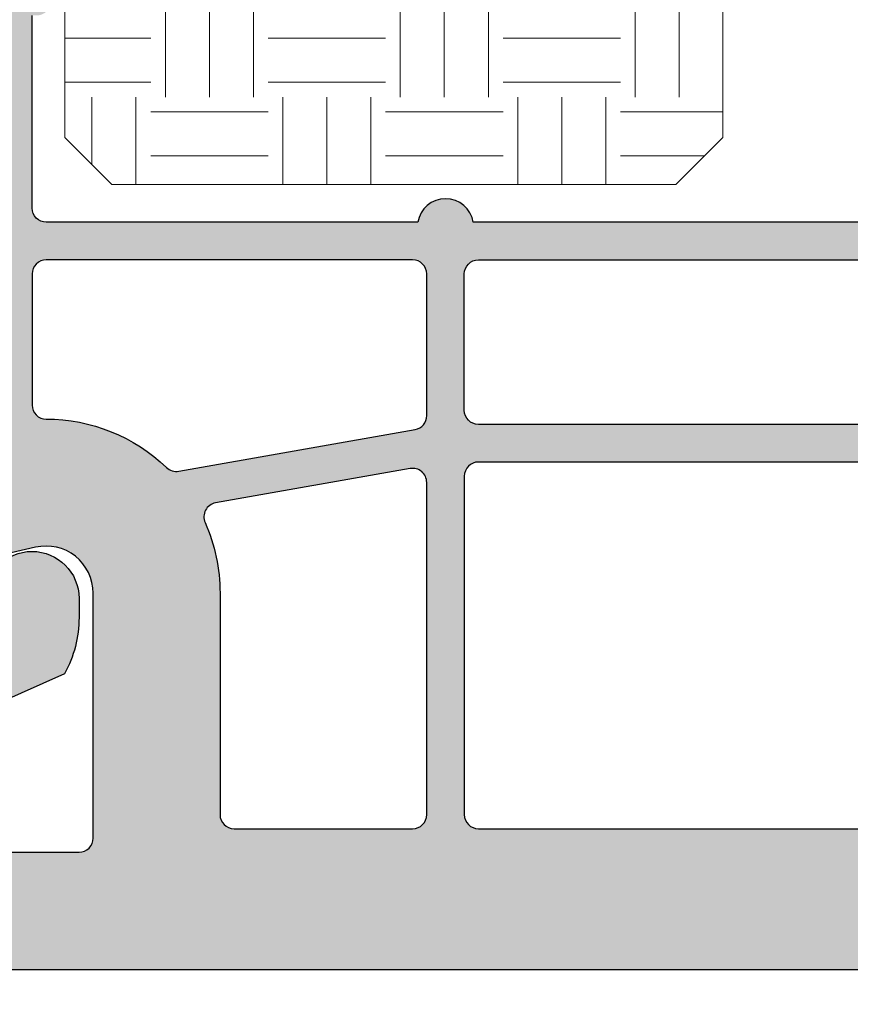
# Model space of a CAD drawing. Units: millimetres. Extents: x 0 to 1436, y -297 to 0.
# Drawn here: x 361 to 366, y -85 to -79 of the extents above; entities that cross this region are included whole.
import ezdxf

# ---------------------------------------------------------------- set-up
doc = ezdxf.new("R2010")
doc.units = ezdxf.units.MM
doc.layers.add('aislante passive house', color=14, linetype='Continuous')
doc.layers.add('PERFILES', color=7, linetype='Continuous')
doc.layers.add('cotas', color=250, linetype='Continuous', lineweight=9)
doc.layers.add('Sombreado perfiles', color=250, linetype='Continuous', lineweight=15)
doc.styles.add('catalogos 2.5', font='arial.ttf', dxfattribs={"height": 2.5})
doc.dimstyles.new('4-1', dxfattribs={"dimtxt": 2.5, "dimasz": 2.5, "dimexe": 1.25, "dimexo": 0.625, "dimtad": 1, "dimlfac": 4, "dimtxsty": 'catalogos 2.5', "dimcen": 2.5, "dimadec": 0, "dimazin": 0, "dimtfac": 1, "dimtmove": 0, "dimatfit": 3, "dimfxl": 0, "dimarcsym": 0})

# ---------------------------------------------------------------- blocks, each defined once
blk = doc.blocks.new('*D104')
at = {"layer": 'cotas', "color": 0, "lineweight": -2, "ltscale": 10, "transparency": 16777216}
for p, q in [((374.5370124568453, -84.63646325523041), (374.5370124568453, -91.4777741729481)), ((325.5487692411953, -84.76026325525072), (325.5487692411953, -91.4777741729481)), ((328.0487692411953, -90.2277741729481), (372.0370124568453, -90.2277741729481))]:
    blk.add_line(p, q, dxfattribs=at)
at = {"layer": 'cotas', "color": 0, "ltscale": 10, "transparency": 16777216}
for points in [[(328.0487692411953, -89.81110750628143), (328.0487692411953, -90.64444083961477), (325.5487692411953, -90.2277741729481)], [(372.0370124568453, -89.81110750628143), (372.0370124568453, -90.64444083961477), (374.5370124568453, -90.2277741729481)]]:
    blk.add_solid(points, dxfattribs=at)
at = {"layer": 'Defpoints', "color": 0, "ltscale": 10, "transparency": 16777216}
for p in [(374.5370124568453, -84.01146325523041), (325.5487692411953, -84.13526325525072), (374.5370124568453, -90.2277741729481)]:
    blk.add_point(p, dxfattribs=at)
at = {"layer": 'cotas', "color": 0, "ltscale": 10, "transparency": 16777216, "insert": (350.0428908490203, -88.33231032574483), "char_height": 2.5, "attachment_point": 5, "style": 'catalogos 2.5'}
blk.add_mtext('La', dxfattribs=at)
blk = doc.blocks.new('hoja a84_plus')
at = {"layer": 'Sombreado perfiles', "ltscale": 5}
h = blk.add_hatch(color=256, dxfattribs=at)
h.dxf.hatch_style = 1
edge = h.paths.add_edge_path(flags=16)
edge.add_line((-19.72345223704531, -68.18248796216898), (-22.76270584634494, -65.14323435286931))
edge.add_arc((-22.97483788070092, -65.35536638722529), 0.3000000000000195, 44.99999999999904, 179.9999999999973)
edge.add_line((-23.27483788070094, -65.35536638722527), (-23.27483788070094, -69.46205140998575))
edge.add_arc((-22.97483788070091, -69.46205140998575), 0.3000000000000291, 180, 291.8312960561534)
edge.add_line((-22.86327539962133, -69.7405362620251), (-19.79049860589623, -68.50956588643251))
edge.add_arc((-19.86487359328261, -68.3239093184063), 0.1999999999999951, 291.8312960561532, 405.0000000000022)
edge = h.paths.add_edge_path(flags=16)
edge.add_line((-18.64965283118715, -68.9143434318496), (-23.18753824946486, -70.73224394748107))
edge.add_arc((-23.07597576838528, -71.01072879952035), 0.299999999999959, 111.8312960561591, 165.7782490948523)
edge.add_arc((-26.27483788070333, -70.19999999998751), 3.000000000002444, 321.31781254644295, 345.7782490948447, ccw=False)
edge.add_arc((-23.77683868134443, -72.19999999999197), 0.1999999999999816, 141.3178125464438, 270.000000000001)
edge.add_line((-23.77683868134443, -72.39999999999196), (-3.174837880697055, -72.39999999999196))
edge.add_arc((-3.174837880697083, -72.09999999999255), 0.2999999999994145, 270.0000000000054, 360.0000000000055)
edge.add_line((-2.874837880697669, -72.09999999999252), (-2.874837880697669, -69.19999999987539))
edge.add_arc((-3.174837880697112, -69.19999999987533), 0.2999999999994429, 359.9999999999891, 449.9999999999891)
edge.add_line((-3.174837880697055, -68.89999999987589), (-18.57527784380079, -68.8999999998758))
edge.add_arc((-18.57527784380072, -69.09999999987576), 0.1999999999999602, 90.00000000001934, 111.8312960561725)
edge = h.paths.add_edge_path(flags=16)
edge.add_arc((4.92101019148139, -11.28022746816457), 0.3000000000001926, -38.57265082219658, 1.972466634470038e-11, ccw=False)
edge.add_arc((9.22101019148235, -14.70951310805984), 5.199999999999824, 141.4273491777872, 169.1203457630351)
edge.add_arc((3.819868298738647, -13.67140605460153), 0.2999999999993504, 255.9002789492008, 349.12034576299567, ccw=False)
edge.add_line((3.746785211774295, -13.96236801500078), (-13.53899305096002, -10.1782542929605))
edge.add_arc((-13.47483788067435, -9.885194377370285), 0.3000000000002137, 180.0000000000865, 257.651898624257, ccw=False)
edge.add_line((-13.77483788067457, -9.885194377370738), (-13.77483788068548, -3.300000000001148))
edge.add_arc((-13.47483788068599, -3.300000000000455), 0.2999999999994891, 90.00000000004138, 180.0000000001325, ccw=False)
edge.add_line((-13.47483788068621, -3.000000000000966), (4.9210101914814, -2.999999999999147))
edge.add_arc((4.921010191481409, -3.29999999999932), 0.300000000000173, -1.5916157281026244e-12, 90.0000000000017, ccw=False)
edge.add_line((5.221010191481582, -3.299999999999329), (5.221010191481582, -11.28022746816447))
edge = h.paths.add_edge_path(flags=16)
edge.add_arc((4.761254244336581, -18.8516448535981), 0.3000000000000019, -89.99999999999949, 17.523991223102087, ccw=False)
edge.add_line((4.761254244336584, -19.1516448535981), (-15.43948246643176, -19.1516448535981))
edge.add_arc((-15.43948246643176, -18.8516448535981), 0.3000000000000043, 136.4178990329527, 270.0000000000003, ccw=False)
edge.add_arc((-17.9748378806792, -16.43876837033746), 3.200000000003719, 316.4178990328541, 359.9999999999022)
edge.add_line((-14.77483788067548, -16.43876837034292), (-14.77483788067548, -11.2664319133566))
edge.add_arc((-14.47483788063434, -11.26643191325905), 0.3000000000411358, 134.1843851704533, 180.0000000186307, ccw=False)
edge.add_arc((-16.77483788010906, -8.899999999386564), 3.000000000046422, 314.1843851359744, 317.5175560206478)
edge.add_arc((-14.34113965695033, -11.12870207882663), 0.300000000000001, 77.65189862426581, 137.5175560206495, ccw=False)
edge.add_line((-14.27698448666476, -10.83564216323661), (3.798038262414535, -14.7925332312224))
edge.add_arc((3.733883092128964, -15.08559314681242), 0.2999999999999965, 3.920841055613721, 77.65189862426558, ccw=False)
edge.add_arc((9.221010191481055, -14.70951310805141), 5.199999999999872, 183.9208410556136, 197.5239912231564)
edge.add_line((4.262337231427408, -16.27525972715409), (5.047331530493617, -18.76131331788091))
edge = h.paths.add_edge_path(flags=16)
edge.add_line((-10.80098460351469, -50.10042591883437), (-8.957406732139093, -50.26171808290312))
edge.add_arc((-8.974837880688868, -50.46095702252124), 0.1999999999997926, -6.168079380586278e-10, 84.99999999992468, ccw=False)
edge.add_line((-8.774837880689077, -50.4609570225234), (-8.774837880694534, -51.2999999999606))
edge.add_arc((-8.974837880695219, -51.29999999995814), 0.200000000000685, 270.00000000024835, 359.9999999992957, ccw=False)
edge.add_line((-8.974837880694352, -51.49999999995882), (-10.54993478138017, -51.49999999996337))
edge.add_arc((-10.54993478137918, -51.79999999996269), 0.299999999999315, 90.00000000018964, 192.2466897270518)
edge.add_arc((-13.77483788070039, -52.4999999999467), 2.999999999999034, -12.246689727523119, 12.246689727031821, ccw=False)
edge.add_arc((-10.54993478138464, -53.19999999995849), 0.2999999999998776, 167.7533102724574, 269.9999999998103)
edge.add_line((-10.54993478138563, -53.49999999995837), (-8.974837880694352, -53.49999999996042))
edge.add_arc((-8.974837880695091, -53.69999999996097), 0.2000000000005571, 7.979110705491621e-10, 89.99999999978832, ccw=False)
edge.add_line((-8.774837880694534, -53.69999999995819), (-8.774837880687258, -54.53904297739403))
edge.add_arc((-8.974837880687144, -54.53904297739624), 0.1999999999998856, -85.00000000016092, 6.35111518931808e-10, ccw=False)
edge.add_line((-8.957406732138182, -54.73828191701453), (-10.80098460351651, -54.89957408108692))
edge.add_arc((-10.77483788069133, -55.19843249051318), 0.2999999999988243, 95.00000000018883, 180.0000000002483)
edge.add_line((-11.07483788069015, -55.19843249051448), (-11.07483788069294, -59.74999999996368))
edge.add_arc((-14.77483788069375, -59.74999999996143), 3.700000000000813, 270.0000000000013, 359.99999999996527, ccw=False)
edge.add_line((-14.77483788069367, -63.44999999996224), (-15.07622784263094, -63.44999999996213))
edge.add_arc((-15.07622784263103, -63.74999999996246), 0.3000000000003311, 89.99999999998406, 183.1847385412304)
edge.add_arc((-15.97483788055207, -63.80000000004998), 0.6000000001447867, -183.18473854053127, 3.1847385420643946, ccw=False)
edge.add_arc((-16.87344791862579, -63.75000000010689), 0.3000000001447528, 356.8152614848639, 450.000000026089)
edge.add_line((-16.87344791876239, -63.44999999996213), (-22.6003052806425, -63.44999999996189))
edge.add_arc((-22.60030528064251, -63.74999999996189), 0.2999999999999972, 89.99999999999729, 225.0000000000115)
edge.add_line((-22.81243731499843, -63.96213203431789), (-21.06243731490958, -65.71213203440603))
edge.add_arc((-20.85030528055365, -65.50000000005002), 0.2999999999999994, 225.0000000000106, 269.9999999999993)
edge.add_line((-20.85030528055366, -65.80000000005002), (-19.97456934926577, -65.80000000005002))
edge.add_arc((-19.97456934926577, -66.00000000005002), 0.2000000000000028, 0, 89.99999999999898, ccw=False)
edge.add_line((-19.77456934926577, -66.00000000005002), (-19.77456934926577, -66.87573593133773))
edge.add_arc((-19.47456934926576, -66.87573593133773), 0.3000000000000043, 180, 224.9999999999899)
edge.add_line((-19.68670138362177, -67.08786796569366), (-18.76243731508404, -68.01213203423173))
edge.add_arc((-18.55030528072804, -67.7999999998758), 0.2999999999999969, 224.9999999999918, 270.0000000000007)
edge.add_line((-18.55030528072804, -68.09999999987579), (-16.5664458589772, -68.09999999987582))
edge.add_arc((-15.97483788069668, -68.20000000005007), 0.600000000000018, 9.594068243724621, 170.4059317562644, ccw=False)
edge.add_line((-15.38322990241613, -68.09999999987593), (-3.066445858978113, -68.09999999987605))
edge.add_arc((-2.474837880697113, -68.20000000005024), 0.6000000000004753, 9.594068243733773, 170.4059317562773, ccw=False)
edge.add_line((-1.883229902416133, -68.09999999987593), (6.025162119201923, -68.09999999987593))
edge.add_arc((6.025162119202633, -67.79999999987555), 0.3000000000003809, 269.9999999998643, 359.9999999999403)
edge.add_line((6.325162119203014, -67.79999999987587), (6.325162119203014, -63.70000000019269))
edge.add_line((6.325162119203014, -63.70000000019269), (6.225162119542802, -63.70000000019269))
edge.add_arc((6.225162119543, -63.40000000019322), 0.2999999999994714, 179.9999999999511, 269.999999999962, ccw=False)
edge.add_line((5.925162119543529, -63.40000000019296), (5.925162119543529, -62.80000000019214))
edge.add_arc((6.22516211954283, -62.80000000019194), 0.2999999999993008, 90.00000000000551, 180.000000000038, ccw=False)
edge.add_line((6.225162119542802, -62.50000000019264), (6.325162119203014, -62.50000000019264))
edge.add_line((6.325162119203014, -62.50000000019264), (6.325162119203014, -57.70000000019269))
edge.add_line((6.325162119203014, -57.70000000019269), (6.225162119542802, -57.70000000019269))
edge.add_arc((6.225162119543, -57.40000000019322), 0.2999999999994714, 179.9999999999511, 269.999999999962, ccw=False)
edge.add_line((5.925162119543529, -57.40000000019296), (5.925162119543529, -56.80000000019214))
edge.add_arc((6.22516211954283, -56.80000000019194), 0.2999999999993008, 90.00000000000551, 180.000000000038, ccw=False)
edge.add_line((6.225162119542802, -56.50000000019264), (6.325162119203014, -56.50000000019264))
edge.add_line((6.325162119203014, -56.50000000019264), (6.325162119203014, -53.80766968320683))
edge.add_arc((9.025162119203744, -52.49999999971936), 3.000000000186022, 154.1580672295293, 205.8419327704707, ccw=False)
edge.add_line((6.325162119203014, -51.1923303162319), (6.325162119203014, -48.49999999971789))
edge.add_line((6.325162119203014, -48.49999999971789), (6.225162119542802, -48.49999999971789))
edge.add_arc((6.22516211954283, -48.19999999971859), 0.2999999999993008, 179.999999999962, 269.99999999999454, ccw=False)
edge.add_line((5.925162119543529, -48.19999999971839), (5.925162119543529, -47.59999999971757))
edge.add_arc((6.225162119543, -47.59999999971731), 0.2999999999994714, 90.00000000003803, 180.0000000000489, ccw=False)
edge.add_line((6.225162119542802, -47.29999999971784), (6.325162119203014, -47.29999999971784))
edge.add_line((6.325162119203014, -47.29999999971784), (6.325162119203014, -39.49999999971789))
edge.add_line((6.325162119203014, -39.49999999971789), (6.225162119542802, -39.49999999971789))
edge.add_arc((6.22516211954283, -39.19999999971859), 0.2999999999993008, 179.999999999962, 269.99999999999454, ccw=False)
edge.add_line((5.925162119543529, -39.19999999971839), (5.925162119543529, -38.59999999971757))
edge.add_arc((6.225162119543512, -38.59999999971782), 0.2999999999999829, 90.00000000013569, 179.9999999999511, ccw=False)
edge.add_line((6.225162119542802, -38.29999999971784), (6.325162119203014, -38.29999999971784))
edge.add_line((6.325162119203014, -38.29999999971784), (6.325162119203014, -28.20000000021219))
edge.add_arc((6.025162119202918, -28.20000000021227), 0.3000000000000966, 1.628443996908796e-11, 90.00000000001629)
edge.add_line((6.025162119202832, -27.90000000021217), (-1.883229902416133, -27.90000000021212))
edge.add_arc((-2.474837880697118, -27.80000000003785), 0.6000000000004733, 189.5940682437245, 350.40593175627, ccw=False)
edge.add_line((-3.066445858978113, -27.90000000021206), (-16.38322990241613, -27.90000000021217))
edge.add_arc((-16.97483788069668, -27.80000000003804), 0.600000000000019, 189.594068243736, 350.40593175627504, ccw=False)
edge.add_line((-17.5664458589772, -27.90000000021229), (-22.97483788068712, -27.9000000002124))
edge.add_arc((-22.97483788068721, -28.20000000021249), 0.3000000000000895, 89.99999999998236, 179.9999999999525)
edge.add_line((-23.2748378806873, -28.20000000021224), (-23.2748378806938, -40.79999999996177))
edge.add_arc((-22.5248378806938, -40.79999999996215), 0.75, 179.9999999999707, 270.000000000026)
edge.add_line((-22.52483788069345, -41.54999999996215), (-14.77483788069367, -41.54999999995863))
edge.add_arc((-14.77483788069296, -45.24999999995865), 3.700000000000017, -1.1027623258996755e-11, 90.00000000001103, ccw=False)
edge.add_line((-11.07483788069294, -45.24999999995936), (-11.07483788069294, -49.80156750940661))
edge.add_arc((-10.77483788069172, -49.80156750940551), 0.3000000000012228, 180.0000000002103, 265.0000000002738)
edge = h.paths.add_edge_path(flags=16)
edge.add_arc((26.62851920497105, -7.043849111927287), 0.2999999999991863, -96.2351174542818, 14.999999724519625, ccw=False)
edge.add_arc((25.82343761824068, -14.41268267848185), 7.112682678550708, 83.76488244572022, 120.2439642205481)
edge.add_arc((23.85268596972663, -11.03256083408601), 3.199999999993342, 120.2439642205846, 180.0000000000229)
edge.add_line((20.65268596973328, -11.03256083408729), (20.65268596973328, -11.99999999993435))
edge.add_arc((20.35268596973381, -11.9999999999346), 0.2999999999994714, -89.99999999996209, 4.8771653382573277e-11, ccw=False)
edge.add_line((20.35268596973401, -12.29999999993407), (17.98943006337504, -12.29999999993544))
edge.add_line((17.98943006337504, -12.29999999993544), (10.95794526434292, -9.808180987844537))
edge.add_arc((9.221010191482664, -14.70951310806099), 5.19999999999977, 70.48668109018412, 118.2114758412107)
edge.add_arc((6.621010191482902, -9.862864781640017), 0.3000000000000476, 180.0000000000156, 298.2114758412088, ccw=False)
edge.add_line((6.321010191482856, -9.862864781640098), (6.321010191482856, -3.300000000000352))
edge.add_arc((6.621010191482299, -3.299999999999841), 0.2999999999994429, 90.00000000003263, 180.0000000000977, ccw=False)
edge.add_line((6.621010191482128, -3.000000000000398), (25.62535785884393, -2.999999999998693))
edge.add_arc((25.62535785884393, -3.29999999999854), 0.2999999999998475, 15.000000000025977, 90.00000000000142, ccw=False)
edge.add_line((25.91513560673047, -3.222354286467692), (26.91829695323031, -6.966203399790004))
edge = h.paths.add_edge_path(flags=16)
edge.add_arc((-3.174837880697112, -80.69999999992854), 0.2999999999994429, -89.99999999996737, 9.771383702172898e-11, ccw=False)
edge.add_line((-3.174837880696941, -80.99999999992798), (-24.47483788069985, -80.99999999992798))
edge.add_arc((-24.47483788069968, -80.69999999992854), 0.2999999999994429, 179.9999999999023, 269.99999999996743, ccw=False)
edge.add_line((-24.77483788069912, -80.69999999992802), (-24.77483788069912, -73.39999999999192))
edge.add_arc((-24.57483788069912, -73.3999999999919), 0.2000000000000028, 90.00000000000102, 180.0000000000041, ccw=False)
edge.add_line((-24.57483788069912, -73.19999999999192), (-3.174837880696941, -73.19999999999192))
edge.add_arc((-3.174837880697112, -73.49999999999136), 0.2999999999994429, -9.771383702172898e-11, 89.99999999996737, ccw=False)
edge.add_line((-2.874837880697669, -73.49999999999187), (-2.874837880697669, -80.69999999992802))
edge = h.paths.add_edge_path(flags=16)
edge.add_line((-27.57483788070116, -73.19999999998828), (-26.47483788069985, -73.19999999998828))
edge.add_arc((-26.47483788069985, -73.49999999998828), 0.2999999999999972, 2.6716406864579767e-12, 90, ccw=False)
edge.add_line((-26.17483788069985, -73.49999999998826), (-26.1748378806997, -77.19999999992933))
edge.add_arc((-26.4748378806997, -77.19999999992935), 0.2999999999999972, -90.00000000000063, 2.6716406864579767e-12, ccw=False)
edge.add_line((-26.4748378806997, -77.49999999992934), (-27.37483788069591, -77.49999999992934))
edge.add_arc((-27.37483788069591, -77.79999999992935), 0.3000000000000114, 90.00000000000136, 179.9999999999973)
edge.add_line((-27.67483788069591, -77.79999999992934), (-27.67483788069591, -78.29999999992935))
edge.add_arc((-27.37483788069591, -78.29999999992935), 0.3000000000000007, 180, 270)
edge.add_line((-27.37483788069591, -78.59999999992935), (-26.47483788069971, -78.59999999992935))
edge.add_arc((-26.47483788069972, -78.89999999992936), 0.3000000000000114, -2.6716406864579767e-12, 89.99999999999932, ccw=False)
edge.add_line((-26.17483788069971, -78.89999999992938), (-26.17483788069985, -80.69999999992798))
edge.add_arc((-26.47483788069986, -80.69999999992797), 0.3000000000000078, 270.0000000000013, 359.9999999999973, ccw=False)
edge.add_line((-26.47483788069985, -80.99999999992798), (-34.60236173121957, -80.99999999992798))
edge.add_arc((-34.60236173121957, -80.69999999992797), 0.3000000000000114, 180.0000000000027, 269.99999999999864, ccw=False)
edge.add_line((-34.90236173121957, -80.69999999992798), (-34.90236173121957, -78.89999999992935))
edge.add_arc((-34.60236173121966, -78.89999999992926), 0.2999999999999119, 90.00000000001091, 180.0000000000163, ccw=False)
edge.add_line((-34.60236173121972, -78.59999999992935), (-33.70236173122351, -78.59999999992935))
edge.add_arc((-33.70236173122351, -78.29999999992935), 0.2999999999999972, 270, 360)
edge.add_line((-33.40236173122351, -78.29999999992935), (-33.40236173122351, -77.79999999992934))
edge.add_arc((-33.70236173122352, -77.79999999992935), 0.3000000000000114, 2.714073328182098e-12, 89.99999999999865)
edge.add_line((-33.70236173122351, -77.49999999992934), (-34.60236173121973, -77.49999999992934))
edge.add_arc((-34.60236173121973, -77.19999999992935), 0.2999999999999972, 179.9999999999973, 270, ccw=False)
edge.add_line((-34.90236173121973, -77.19999999992933), (-34.90236173121953, -74.15390152226881))
edge.add_arc((-34.60236173121954, -74.15390152226888), 0.2999999999999901, 156.1044918135865, 179.9999999999864, ccw=False)
edge.add_arc((-37.80236173121094, -72.7361568343808), 3.199999999997137, 336.1044918135984, 347.3942661668154)
edge.add_arc((-34.38672948836999, -73.49999999998828), 0.2999999999999997, 90, 167.3942661668151, ccw=False)
edge.add_line((-34.38672948836999, -73.19999999998828), (-33.47483788070116, -73.19999999998828))
edge.add_arc((-33.47483788070116, -73.49999999998828), 0.2999999999999972, 7.599965101690032e-11, 90, ccw=False)
edge.add_line((-33.17483788070116, -73.49999999998788), (-33.17483788070025, -74.19999999992974))
edge.add_arc((-32.87483788070026, -74.19999999992933), 0.2999999999999972, 180.0000000000787, 270.0000000000027)
edge.add_line((-32.87483788070024, -74.49999999992934), (-32.17483788070025, -74.49999999992934))
edge.add_arc((-32.17483788070025, -74.19999999992933), 0.3000000000000114, 270, 360.0000000000733)
edge.add_line((-31.87483788070024, -74.19999999992895), (-31.87483788070116, -73.49999999998867))
edge.add_arc((-31.57483788070116, -73.49999999998829), 0.3000000000000043, 90.00000000000068, 180.0000000000733, ccw=False)
edge.add_line((-31.57483788070116, -73.19999999998828), (-29.47483788070116, -73.19999999998828))
edge.add_arc((-29.47483788070096, -73.49999999998808), 0.2999999999997982, 3.802824721788056e-11, 90.00000000003803, ccw=False)
edge.add_line((-29.17483788070116, -73.49999999998788), (-29.17483788070025, -74.19999999992974))
edge.add_arc((-28.87483788070025, -74.19999999992935), 0.2999999999999936, 180.000000000076, 270.0000000000013)
edge.add_line((-28.87483788070024, -74.49999999992934), (-28.17483788070025, -74.49999999992934))
edge.add_arc((-28.17483788070025, -74.19999999992933), 0.3000000000000114, 270.0000000000007, 360.0000000000733)
edge.add_line((-27.87483788070024, -74.19999999992895), (-27.87483788070116, -73.49999999998788))
edge.add_arc((-27.57483788070136, -73.49999999998809), 0.2999999999997982, 89.99999999996197, 179.9999999999593, ccw=False)
edge = h.paths.add_edge_path(flags=16)
edge.add_line((-36.00236173121957, -80.99999999992798), (-42.67483788068057, -80.99999999992798))
edge.add_arc((-42.67483788068051, -80.69999999992865), 0.2999999999993292, 180.0000000000109, 269.9999999999891, ccw=False)
edge.add_line((-42.97483788067984, -80.6999999999287), (-42.97483788067984, -76.54758775390627))
edge.add_arc((-42.67483788067963, -76.54758775390641), 0.3000000000002103, 69.87893011241391, 179.9999999999729, ccw=False)
edge.add_arc((-40.12483788068218, -69.5873173214625), 7.112682678540662, 249.8789301124557, 303.7891483742099)
edge.add_arc((-36.00236173121956, -75.74792239644084), 0.3000000000000093, 2.6716406864579767e-12, 123.7891483742103, ccw=False)
edge.add_line((-35.70236173121957, -75.74792239644083), (-35.70236173121957, -80.69999999992798))
edge.add_arc((-36.00236173121957, -80.69999999992797), 0.2999999999999972, 270, 359.9999999999973, ccw=False)
edge = h.paths.add_edge_path(flags=16)
edge.add_line((2.325162119213928, -75.98739724767125), (2.325162119213928, -80.69999999992751))
edge.add_arc((2.02516211921393, -80.69999999992751), 0.2999999999999985, -89.99999999998971, 0, ccw=False)
edge.add_line((2.025162119213983, -80.99999999992751), (-1.774837880693667, -80.9999999999282))
edge.add_arc((-1.774837880693468, -80.69999999992874), 0.2999999999994714, 179.9999999999077, 269.999999999962, ccw=False)
edge.add_line((-2.07483788069294, -80.69999999992825), (-2.074837880696577, -73.63422751480829))
edge.add_arc((-1.774837880696195, -73.63422751480846), 0.3000000000003822, 79.99999999988768, 179.9999999999674, ccw=False)
edge.add_line((-1.722743427395471, -73.33878518890452), (2.421097681859465, -74.06945618023514))
edge.add_arc((2.369003228558614, -74.3648985061384), 0.2999999999997441, -23.93027906388221, 79.9999999998418, ccw=False)
edge.add_arc((6.025162119214809, -75.98739724767277), 3.70000000000088, 156.0697209362356, 179.9999999999764)
edge = h.paths.add_edge_path(flags=16)
edge.add_arc((6.025162119203515, -71.98739724766682), 0.2999999999994998, -89.99999999995657, 4.3428372009657323e-11, ccw=False)
edge.add_arc((6.025162119231582, -75.98739724766713), 3.700000000000813, 90.00000000043113, 133.7903903429962)
edge.add_arc((3.257073677635886, -73.09989203044131), 0.2999999999994409, 260.00000000002973, 313.7903903430308, ccw=False)
edge.add_line((3.204979224336057, -73.39533435634445), (-1.82693233399732, -72.50807258407173))
edge.add_arc((-1.774837880696531, -72.21263025816815), 0.3000000000000413, 179.9999999999864, 259.9999999998638, ccw=False)
edge.add_line((-2.074837880696577, -72.21263025816808), (-2.074837880696577, -69.19999999987596))
edge.add_arc((-1.774837880697106, -69.19999999987536), 0.2999999999994714, 90.00000000003803, 180.000000000114, ccw=False)
edge.add_line((-1.774837880697305, -68.89999999987589), (6.025162119201923, -68.899999999876))
edge.add_arc((6.025162119202633, -69.19999999987638), 0.3000000000003809, 8.139977580867708e-11, 90.00000000013569, ccw=False)
edge.add_line((6.325162119203014, -69.19999999987596), (6.325162119203014, -71.98739724766659))
edge = h.paths.add_edge_path(flags=16)
edge.add_arc((-22.97483788068993, -26.80000000021214), 0.3000000000000966, 180.0000000000163, 270.00000000001626, ccw=False)
edge.add_line((-23.27483788069003, -26.80000000021223), (-23.27483788069003, -21.40198096393561))
edge.add_arc((-22.97483788068995, -21.40198096393567), 0.3000000000000753, 104.99999999996959, 179.9999999999885, ccw=False)
edge.add_line((-23.05248359422058, -21.11220321604884), (-17.85248359420967, -19.71886741540594))
edge.add_arc((-17.77483788067901, -20.00864516329269), 0.2999999999999993, 6.252776074688882e-13, 104.99999999998121, ccw=False)
edge.add_line((-17.47483788067901, -20.00864516329268), (-17.47483788067896, -26.8000000002122))
edge.add_arc((-17.77483788067896, -26.8000000002122), 0.2999999999999972, -90, 0, ccw=False)
edge.add_line((-17.77483788067896, -27.1000000002122), (-22.97483788068985, -27.10000000021224))
edge = h.paths.add_edge_path(flags=16)
edge.add_arc((6.025162119202917, -26.80000000021192), 0.3000000000000975, 269.99999999998386, 359.99999999998374, ccw=False)
edge.add_line((6.025162119202832, -27.10000000021201), (-16.37483788067896, -27.10000000021219))
edge.add_arc((-16.37483788067896, -26.80000000021218), 0.3000000000000043, 180.0000000000007, 270, ccw=False)
edge.add_line((-16.67483788067896, -26.80000000021219), (-16.674837880679, -20.2516448535981))
edge.add_arc((-16.374837880679, -20.2516448535981), 0.3000000000000007, 90, 180.0000000000007, ccw=False)
edge.add_line((-16.374837880679, -19.9516448535981), (5.203317127771825, -19.9516448535981))
edge.add_arc((5.203317127771825, -20.2516448535981), 0.2999999999999972, 17.523991223093674, 90, ccw=False)
edge.add_line((5.489394413928872, -20.16131331788095), (6.218421313074611, -22.47011981815053))
edge.add_arc((4.025162119203925, -23.16266159198205), 2.3, -1.5973000699887052e-11, 17.523991223094413, ccw=False)
edge.add_line((6.325162119203925, -23.1626615919827), (6.325162119203014, -26.800000000212))
edge = h.paths.add_edge_path()
edge.add_arc((-18.17483788069868, -1.700000000000244), 0.2999999999957197, 179.999999999886, 269.9999999999837)
edge.add_line((-18.17483788069876, -1.999999999995964), (-16.77483788068639, -2.000000000001421))
edge.add_arc((-16.77483788068719, -2.300000000001489), 0.3000000000000682, 1.0862777344300412e-10, 89.99999999984811, ccw=False)
edge.add_line((-16.47483788068712, -2.300000000000921), (-16.47483788068348, -5.480384757724153))
edge.add_arc((-16.17483788068334, -5.480384757722894), 0.3000000000001428, 180.0000000002404, 240.0000000003052)
edge.add_arc((-16.47483788068348, -5.999999999995396), 0.3000000000015202, -59.99999999984681, 59.99999999984669, ccw=False)
edge.add_arc((-16.17483788068065, -6.519615242265246), 0.2999999999991902, 120.0000000003922, 180.0000000001357)
edge.add_line((-16.47483788067984, -6.519615242265957), (-16.4748378806762, -8.900000000001057))
edge.add_arc((-16.774837880679, -8.900000000001626), 0.3000000000027967, -90.00000000002171, 1.0862777344300412e-10, ccw=False)
edge.add_line((-16.77483788067912, -9.200000000004422), (-18.97483788069439, -9.20000000000124))
edge.add_arc((-18.97483788069508, -9.700000000000557), 0.4999999999993179, 89.99999999992184, 180.0000000000521)
edge.add_line((-19.47483788069439, -9.700000000001012), (-19.47483788069439, -10.20000000000124))
edge.add_arc((-18.97483788069442, -10.20000000000127), 0.4999999999999716, 179.9999999999968, 270.0000000000032)
edge.add_line((-18.97483788069439, -10.70000000000124), (-17.9748378806762, -10.70000000000101))
edge.add_arc((-17.97483788067618, -11.20000000000098), 0.4999999999999716, -3.183231456205249e-12, 90.00000000000318, ccw=False)
edge.add_line((-17.4748378806762, -11.20000000000101), (-17.4748378806762, -16.43876837034048))
edge.add_arc((-17.97483788067903, -16.4387683703409), 0.500000000002828, -74.99999999997272, 4.718003765447065e-11, ccw=False)
edge.add_line((-17.84542835812681, -16.9217312834881), (-25.60424740322924, -19.00070058084117))
edge.add_arc((-25.47483788067803, -19.4836634939876), 0.5000000000018149, 104.9999999999383, 179.9999999999149)
edge.add_line((-25.97483788067984, -19.48366349398685), (-25.97483788069439, -44.1999999999644))
edge.add_arc((-25.77483788069728, -44.19999999996438), 0.199999999997118, 180.0000000000082, 269.9999999999919)
edge.add_line((-25.77483788069731, -44.39999999996149), (-24.07483788067475, -44.39999999996331))
edge.add_arc((-24.07483788067486, -44.69999999996634), 0.3000000000030241, -1.5199930203380063e-10, 89.99999999997829, ccw=False)
edge.add_line((-23.77483788067184, -44.69999999996713), (-23.77483788067548, -46.09999999995199))
edge.add_arc((-23.47483788067541, -46.09999999995188), 0.3000000000000682, 180.0000000000217, 269.999999999848)
edge.add_line((-23.4748378806762, -46.39999999995194), (-21.9748378806762, -46.39999999995922))
edge.add_arc((-21.97483788067549, -46.19999999996284), 0.1999999999963791, 269.9999999997964, 360.0000000002036)
edge.add_line((-21.77483788067912, -46.19999999996213), (-21.77483788067912, -44.44999999996031))
edge.add_arc((-21.574837880682, -44.44999999996034), 0.199999999997118, 90.00000000000807, 179.9999999999918, ccw=False)
edge.add_line((-21.57483788068203, -44.24999999996322), (-14.77483788069367, -44.24999999995958))
edge.add_arc((-14.7748378806935, -45.24999999995941), 0.9999999999998295, 2.927436071331613e-11, 90.00000000000978, ccw=False)
edge.add_line((-13.77483788069367, -45.2499999999589), (-13.77483788069003, -51.98038475769914))
edge.add_arc((-13.47483788069809, -51.98038475769983), 0.2999999999919343, 179.9999999998684, 239.9999999988032)
edge.add_arc((-13.77483788070367, -52.49999999995686), 0.2999999999990446, -59.99999999897199, 59.99999999897199, ccw=False)
edge.add_arc((-13.47483788069719, -53.01961524221861), 0.2999999999964778, 120.0000000008954, 179.9999999998372)
edge.add_line((-13.77483788069367, -53.01961524221775), (-13.77483788069367, -59.74999999996231))
edge.add_arc((-14.77483788069344, -59.74999999996254), 0.9999999999997726, -90.00000000001302, 1.3017142919125035e-11, ccw=False)
edge.add_line((-14.77483788069367, -60.74999999996231), (-21.57483788068566, -60.74999999995595))
edge.add_arc((-21.57483788068561, -60.54999999995516), 0.2000000000007844, 180.0000000000163, 269.99999999998374, ccw=False)
edge.add_line((-21.77483788068639, -60.54999999995522), (-21.77483788069003, -58.79999999996045))
edge.add_arc((-21.97483788069056, -58.7999999999607), 0.2000000000005286, 7.327997986072573e-11, 90.000000000057)
edge.add_line((-21.97483788069076, -58.59999999996018), (-23.4748378806762, -58.59999999996586))
edge.add_arc((-23.47483788067541, -58.89999999996593), 0.3000000000000682, 90.00000000015199, 179.9999999998914)
edge.add_line((-23.77483788067548, -58.89999999996536), (-23.77483788067548, -60.29999999994226))
edge.add_arc((-24.07483788067123, -60.29999999994214), 0.2999999999957481, 270.00000000002166, 359.9999999999783, ccw=False)
edge.add_line((-24.07483788067111, -60.59999999993789), (-25.77483788070094, -60.59999999994403))
edge.add_arc((-25.77483788070023, -60.79999999994183), 0.1999999999978002, 90.00000000020356, 179.9999999998616)
edge.add_line((-25.97483788069803, -60.79999999994135), (-25.97483788070167, -70.1999999999885))
edge.add_arc((-26.27483788070461, -70.19999999998825), 0.3000000000029388, 270.0000000000054, 359.99999999995117, ccw=False)
edge.add_line((-26.27483788070458, -70.49999999999119), (-34.40236173121957, -70.49999999999733))
edge.add_arc((-34.40236173121966, -69.99999999999741), 0.4999999999999147, 179.9999999999902, 270.0000000000098, ccw=False)
edge.add_line((-34.90236173121957, -69.99999999999733), (-34.90236173121957, -69.49999999999824))
edge.add_arc((-35.40236173121946, -69.49999999999812), 0.4999999999998863, 359.999999999987, 450.000000000013)
edge.add_line((-35.40236173121957, -68.99999999999824), (-38.22483788067893, -69.0000000000012))
edge.add_arc((-38.2248378806789, -69.3000000000014), 0.3000000000002103, 90.00000000000543, 179.999999999962)
edge.add_line((-38.52483788067912, -69.3000000000012), (-38.52483788067912, -70.30000000000024))
edge.add_line((-38.52483788067912, -70.30000000000024), (-37.30236173121375, -70.30000000000024))
edge.add_arc((-37.30236173121375, -70.80000000000024), 0.5, 0, 90, ccw=False)
edge.add_line((-36.80236173121375, -70.80000000000024), (-36.80236173121375, -72.7361568343818))
edge.add_arc((-37.80236173121095, -72.73615683438065), 0.9999999999972005, 306.4112142098074, 359.99999999993406, ccw=False)
edge.add_arc((-40.12483788068157, -69.58731732145884), 4.91268267854366, 233.0863348512217, 306.41121420986644, ccw=False)
edge.add_arc((-42.4748378806789, -72.71566924267563), 1.000000000000938, 180.0000000001987, 233.08633485131588, ccw=False)
edge.add_line((-43.47483788067984, -72.7156692426791), (-43.47483788068348, -70.80000000000388))
edge.add_arc((-42.97483788068325, -70.8000000000032), 0.5000000000002274, 90.00000000002609, 180.0000000000782, ccw=False)
edge.add_line((-42.97483788068348, -70.30000000000297), (-41.72483788067984, -70.30000000000024))
edge.add_line((-41.72483788067984, -70.30000000000024), (-41.72483788067984, -69.30000000000103))
edge.add_arc((-42.02483788067957, -69.30000000000075), 0.2999999999997272, 359.9999999999457, 450.0000000000869)
edge.add_line((-42.02483788068002, -69.00000000000102), (-45.47483788067984, -69.00000000000006))
edge.add_arc((-45.47483788067987, -69.50000000000003), 0.4999999999999716, 89.99999999999675, 180.0000000000033)
edge.add_line((-45.97483788067984, -69.50000000000006), (-45.97483788067984, -82.49999999992798))
edge.add_arc((-44.47483788067981, -82.49999999992795), 1.500000000000028, 180.0000000000011, 269.9999999999989)
edge.add_line((-44.47483788067984, -83.99999999992798), (11.02516211920738, -83.99999999993071))
edge.add_arc((11.02516211920738, -82.99999999993071), 1, 270, 359.9999999999218)
edge.add_line((12.02516211920738, -82.99999999993207), (12.02516211921102, -80.49999999993457))
edge.add_arc((11.52516211921119, -80.49999999993372), 0.4999999999998295, 359.9999999999023, 450.0000000000196)
edge.add_line((11.52516211921102, -79.99999999993389), (11.02516211921102, -79.9999999999348))
edge.add_line((11.02516211921102, -79.9999999999348), (10.00773097066849, -80.08901369135066))
edge.add_arc((10.02516211921822, -80.28825263096965), 0.2000000000006593, 95.00000000004079, 179.9999999999756)
edge.add_line((9.825162119217566, -80.28825263096957), (9.825162119217566, -81.19999999992984))
edge.add_arc((9.525162119214627, -81.19999999992982), 0.3000000000029388, 270.0000000000054, 359.99999999999454, ccw=False)
edge.add_line((9.525162119214656, -81.49999999993275), (5.325162119214792, -81.49999999993466))
edge.add_arc((5.325162119214654, -81.19999999993465), 0.3000000000000114, 180.0000000000027, 270.00000000002626, ccw=False)
edge.add_line((5.025162119214656, -81.19999999993466), (5.025162119214656, -75.98739724767034))
edge.add_arc((6.025162119217566, -75.98739724766963), 1.000000000002911, 76.99999999997169, 180.0000000000407, ccw=False)
edge.add_line((6.250113173562568, -75.01302718288167), (10.52516211920374, -75.99999999993935))
edge.add_line((10.52516211920374, -75.99999999993935), (11.52516211921466, -75.9999999999389))
edge.add_arc((11.52516211921463, -75.49999999993886), 0.5000000000000284, 270.0000000000032, 360.0000000004397)
edge.add_line((12.02516211921466, -75.49999999993503), (12.02516211919647, -73.19441378702032))
edge.add_arc((11.82516211919669, -73.19441378702132), 0.1999999999997755, 2.84977699459451e-10, 103.2405199149846)
edge.add_line((11.77935425245232, -72.99973035335466), (9.393873919321777, -73.56101984350363))
edge.add_arc((9.325162119203831, -73.26899469300353), 0.3000000000000859, 180.0000000000678, 283.24051991523856, ccw=False)
edge.add_line((9.025162119203742, -73.26899469300389), (9.025162119203742, -53.12449979988361))
edge.add_arc((8.525162119021768, -53.12449979988419), 0.5000000001819735, 6.676620384898277e-11, 51.31781255091224)
edge.add_arc((9.02516211920556, -52.4999999997174), 0.3000000001881263, 128.6821874429686, 231.3178125508005, ccw=False)
edge.add_arc((8.525162119202841, -51.87550019963758), 0.5000000000009032, 308.682187442858, 359.9999999998347)
edge.add_line((9.025162119203742, -51.87550019963902), (9.025162119203742, -23.16266159198523))
edge.add_arc((4.025162119208288, -23.16266159198076), 4.999999999995453, 359.9999999999488, 377.5239912230298)
edge.add_line((8.793116888489749, -21.65713599670158), (6.837032806841307, -15.46227590570112))
edge.add_arc((9.221010191483414, -14.70951310805957), 2.49999999999963, 70.48668109014369, 197.5239912230632, ccw=False)
edge.add_line((10.05607513036011, -12.35310343487942), (17.52516211921466, -14.99999999993571))
edge.add_line((17.52516211921466, -14.99999999993571), (24.2751621192001, -14.99999999993162))
edge.add_arc((24.27516211920005, -14.69999999992865), 0.3000000000029672, 270.0000000000109, 360.0000000002063)
edge.add_line((24.57516211920301, -14.69999999992757), (24.57516211919938, -13.69999999993234))
edge.add_line((24.57516211919938, -13.69999999993234), (23.15268596973328, -13.69999999993416))
edge.add_arc((23.1526859697332, -13.39999999993498), 0.2999999999991871, 179.9999999999837, 270.00000000001626, ccw=False)
edge.add_line((22.85268596973401, -13.39999999993489), (22.85268596973401, -11.03256083408752))
edge.add_arc((23.85268596973121, -11.03256083408895), 0.9999999999972005, 120.24396422047039, 179.9999999999179, ccw=False)
edge.add_arc((25.82343761823753, -14.41268267847676), 4.912682678543729, 56.85094057895691, 120.24396422047761, ccw=False)
edge.add_arc((27.96296706721732, -11.1367859340861), 1.000000000001916, 19.45313378041982, 56.850940579050416, ccw=False)
edge.add_arc((17.02516211920737, -15.00000000001387), 12.59999999999731, 7.474290403300017, 19.453133780371274, ccw=False)
edge.add_arc((29.22065308921819, -13.39999999993127), 0.3000000000022047, -90.00000000001558, 7.474290403289217, ccw=False)
edge.add_line((29.2206530892181, -13.69999999993348), (27.7751621192001, -13.69999999993234))
edge.add_line((27.7751621192001, -13.69999999993234), (27.7751621192001, -14.69999999993598))
edge.add_arc((28.07516211919929, -14.69999999993607), 0.2999999999991871, 179.9999999999837, 270.0000000000163)
edge.add_line((28.07516211919938, -14.99999999993526), (31.52516211920374, -14.99999999993139))
edge.add_arc((31.52516211920374, -14.49999999992673), 0.5000000000046594, 270, 374.999999999973)
edge.add_line((32.00812503235284, -14.37059047737449), (28.75333343410239, -2.223542864688227))
edge.add_arc((25.855555955237, -2.999999999997334), 2.999999999998639, 15.0000000000375, 90.00000000000156)
edge.add_line((25.85555595523692, 1.307398633798584e-12), (-18.27483788069003, -9.663381206337363e-13))
edge.add_arc((-18.27483788069003, -0.2000000000016939), 0.2000000000007276, 90, 179.9999999998697)
edge.add_line((-18.47483788069076, -0.2000000000012392), (-18.47483788069439, -1.699999999999648))
at = {"layer": 'PERFILES', "ltscale": 5}
for points in [[(-44.47483788067984, -83.99999999992798), (11.02516211920738, -83.99999999993071, 0.4142135623726955), (12.02516211920738, -82.99999999993207), (12.02516211921102, -80.49999999993457, 0.4142135623736944), (11.52516211921102, -79.99999999993389), (11.02516211921102, -79.9999999999348), (10.00773097066849, -80.08901369135066, 0.3888787318526697), (9.825162119217566, -80.28825263096957), (9.825162119217566, -81.19999999992984, -0.4142135623730396), (9.525162119214656, -81.49999999993275), (5.325162119214792, -81.49999999993466, -0.4142135623732282), (5.025162119214656, -81.19999999993466), (5.025162119214656, -75.98739724767034, -0.4823427408179426), (6.250113173562568, -75.01302718288167), (10.52516211920374, -75.99999999993935), (11.52516211921466, -75.9999999999389, 0.414213562375326), (12.02516211921466, -75.49999999993503), (12.02516211919647, -73.19441378702032, 0.4836370256027566), (11.77935425245232, -72.99973035335466), (9.393873919321777, -73.56101984350363, -0.4836370256053003), (9.025162119203742, -73.26899469300389), (9.025162119203742, -53.12449979988361, 0.2277350773122657)], [(-15.38322990241613, -68.09999999987593), (-3.066445858978113, -68.09999999987605, -0.8451542544761746), (-1.883229902416133, -68.09999999987593), (6.025162119201923, -68.09999999987593, 0.4142135623734834), (6.325162119203014, -67.79999999987587), (6.325162119203014, -63.70000000019269)], [(-18.64965283118715, -68.9143434318496), (-23.18753824946486, -70.73224394748107, 0.2398339707379235), (-23.36678141495941, -70.9370261813811, -0.1071358940335293), (-23.93296363130423, -72.0749999999918, 0.6290159310356185), (-23.77683868134443, -72.39999999999196), (-3.174837880697055, -72.39999999999196, 0.414213562373095), (-2.874837880697669, -72.09999999999252), (-2.874837880697669, -69.19999999987539, 0.414213562373095), (-3.174837880697055, -68.89999999987589), (-18.57527784380079, -68.8999999998758, 0.09554616599635246), (-18.64965283118715, -68.9143434318496)]]:
    blk.add_lwpolyline(points, format="xyb", dxfattribs=at)
for points in [[(6.325162119203014, -71.98739724766659, -0.414213562373095), (6.025162119203742, -72.28739724766632, 0.1934313261413016), (3.464680310755284, -73.31645492173271, -0.2391116612620527), (3.204979224336057, -73.39533435634445), (-1.82693233399732, -72.50807258407173, -0.3639702342655922), (-2.074837880696577, -72.21263025816808), (-2.074837880696577, -69.19999999987596, -0.4142135623734837), (-1.774837880697305, -68.89999999987589), (6.025162119201923, -68.899999999876, -0.4142135623733725), (6.325162119203014, -69.19999999987596)], [(-2.874837880697669, -80.69999999992802, -0.414213562373428), (-3.174837880696941, -80.99999999992798), (-24.47483788069985, -80.99999999992798, -0.414213562373428), (-24.77483788069912, -80.69999999992802), (-24.77483788069912, -73.39999999999192, -0.414213562373095), (-24.57483788069912, -73.19999999999192), (-3.174837880696941, -73.19999999999192, -0.414213562373428), (-2.874837880697669, -73.49999999999187)], [(2.325162119213928, -75.98739724767125), (2.325162119213928, -80.69999999992751, -0.4142135623730415), (2.025162119213983, -80.99999999992751), (-1.774837880693667, -80.9999999999282, -0.4142135623733725), (-2.07483788069294, -80.69999999992825), (-2.074837880696577, -73.63422751480829, -0.4663076581554189), (-1.722743427395471, -73.33878518890452), (2.421097681859465, -74.06945618023514, -0.4873560618533623), (2.643215145357317, -74.48658591175388, 0.1047966694840829)]]:
    blk.add_lwpolyline(points, format="xyb", close=True, dxfattribs=at)
blk = doc.blocks.new('1202-1_secc')
at = {"layer": 'Sombreado perfiles', "ltscale": 5}
h = blk.add_hatch(color=256, dxfattribs=at)
h.dxf.hatch_style = 1
edge = h.paths.add_edge_path(flags=16)
edge.add_arc((7.760062218151647, -1.1202678628939), 0.2999999999992465, 302.9324208778938, 404.0140941395738)
edge.add_arc((10.56482092877679, 1.589589804060278), 3.599999999997925, 180, 224.0140941395739, ccw=False)
edge.add_line((6.964820928778863, 1.589589804060278), (6.964820928778863, 2.318561629825716))
edge.add_arc((6.664820928778817, 2.318561629825716), 0.300000000000046, 0, 90.00000000002)
edge.add_line((6.664820928778712, 2.618561629825763), (5.364820928779389, 2.618561629825308))
edge.add_arc((5.364820928778725, 4.51856162982517), 1.899999999999862, 179.9999999991662, 270.00000000002007, ccw=False)
edge.add_line((3.464820928778863, 4.518561629852819), (3.464820928786139, 5.018561629813007))
edge.add_arc((3.164820928786117, 5.018561629817373), 0.300000000000022, 359.9999999991661, 450.0000000000001)
edge.add_line((3.164820928786117, 5.318561629817395), (1.564820928769159, 5.318561629817395))
edge.add_arc((1.564820928769159, 7.418561629819894), 2.100000000002499, 228.3835560148257, 270, ccw=False)
edge.add_arc((0.03729707815000621, 5.699064352764677), 0.1999999999998206, 48.38355601482534, 180.0000000000176)
edge.add_line((-0.1627029218498146, 5.699064352764616), (-0.162702921849359, 4.218561629819735))
edge.add_arc((-2.262702921849051, 4.218561629819089), 2.099999999999692, -89.99999999998988, 1.7678303265711293e-11, ccw=False)
edge.add_line((-2.262702921848681, 2.118561629819396), (-7.40489218340244, 2.118561629818487))
edge.add_arc((-7.404892183402384, 1.818561629818265), 0.3000000000002219, 90.0000000000107, 194.9999999999885)
edge.add_line((-7.694669931289335, 1.740915916287509), (-6.247639457426932, -3.659475332271818))
edge.add_arc((-4.895343300622368, -3.297128669128618), 1.399999999999788, 194.9999999999884, 267.9999999999849)
edge.add_line((-4.944202596006233, -4.696275826955127), (6.654351079767495, -5.101306246307562))
edge.add_arc((6.664820928778328, -4.801488998201756), 0.3000000000000803, 267.9999999999848, 359.9999999999686)
edge.add_line((6.964820928778408, -4.80148899820192), (6.964820928779318, -3.13461756119149))
edge.add_arc((9.064820928778683, -3.134617561192637), 2.099999999999365, 122.93242087789389, 179.9999999999687, ccw=False)
edge = h.paths.add_edge_path()
edge.add_line((5.064820928791505, 5.41856162979775), (5.064820928779227, 4.518561629829492))
edge.add_arc((5.36482092877925, 4.51856162982524), 0.3000000000000229, 179.999999999188, 269.9999999999435)
edge.add_line((5.364820928778954, 4.218561629825217), (8.242670665164951, 4.218561629825217))
edge.add_arc((8.242670665164878, 3.918561629825088), 0.3000000000001291, 44.99999999992161, 89.99999999998607, ccw=False)
edge.add_line((8.454802699521224, 4.130693664180853), (8.918374319362101, 3.667122044339521))
edge.add_arc((8.564820928768427, 3.313568653746643), 0.500000000000004, -45.00000000000921, 44.99999999993548, ccw=False)
edge.add_line((8.918374319361646, 2.960015263153309), (8.711267538186803, 2.75290848197892))
edge.add_arc((9.06482092878118, 2.399355091385274), 0.5000000000010428, 135.0000000000592, 180.0000000000163)
edge.add_line((8.564820928780136, 2.399355091385132), (8.564820928779227, 1.589589804065781))
edge.add_arc((10.56482092877838, 1.589589804062215), 1.999999999999158, 179.9999999998979, 294.4743425628201)
edge.add_arc((13.46482092878145, -4.781438370414325), 5.000000000000243, 92.08394233463588, 114.4743425628997, ccw=False)
edge.add_arc((13.26482092877916, 0.7149240630497852), 0.4999999999994318, 272.0839423345957, 359.9999999999374)
edge.add_line((13.76482092877859, 0.7149240630492386), (13.76482092877859, 1.118561629584747))
edge.add_arc((14.76482092877859, 1.118561629584746), 1, 0, 180, ccw=False)
edge.add_line((15.76482092877859, 1.118561629584747), (15.76482092877905, 0.7149240630510576))
edge.add_arc((13.26482092877887, 0.7149240630514998), 2.500000000000174, 331.2948257751759, 359.9999999999899, ccw=False)
edge.add_line((15.45757790993139, -0.4858327073261535), (10.37764442261414, -2.747564815339956))
edge.add_line((10.37764442261414, -2.747564815339956), (9.108398800152827, -2.63652021214466))
edge.add_arc((9.064820928778918, -3.134617561190215), 0.4999999999996901, 84.9999999999877, 180.0000000003139)
edge.add_line((8.564820928779227, -3.134617561192954), (8.564820928786958, -4.522859014798541))
edge.add_arc((9.064820928784043, -4.522859014797319), 0.499999999997085, 180.0000000001401, 199.9999999998166)
edge.add_line((8.59497461839328, -4.693869086457653), (9.208251083938194, -6.378832327428881))
edge.add_arc((8.926343297702253, -6.48143837042706), 0.3000000000003217, -91.99999999993071, 20.00000000007492, ccw=False)
edge.add_line((8.915873448691855, -6.781255618533123), (-5.000041790730847, -6.295301150185878))
edge.add_arc((-4.895343300621728, -3.297128669128306), 3.000000000000342, 194.9999999999805, 267.9999999999693, ccw=False)
edge.add_line((-7.793120779489527, -4.07358580443497), (-10.93517907122123, 7.652735380659124))
edge.add_line((-10.93517907122123, 7.652735380659124), (-10.93517907122123, 8.218561629816122))
edge.add_line((-10.93517907122123, 8.218561629816122), (-6.985179071316907, 8.21856162982067))
edge.add_arc((-6.985179071316475, 7.918561629820465), 0.300000000000205, 4.376943252282217e-12, 90.00000000008242, ccw=False)
edge.add_line((-6.68517907131627, 7.918561629820488), (-6.685179071316725, 7.218561629816122))
edge.add_arc((-6.985179071316997, 7.218561629816213), 0.3000000000002725, 269.9999999999305, 359.9999999999827, ccw=False)
edge.add_line((-6.985179071317361, 6.91856162981594), (-8.69104830707056, 6.918561629817759))
edge.add_arc((-8.691048307071025, 6.61856162981752), 0.3000000000002396, 89.99999999991113, 194.9999999999709)
edge.add_line((-8.980826054958015, 6.540915916286849), (-8.28415815463768, 3.940915916288304))
edge.add_arc((-7.994380406750731, 4.018561629819075), 0.3000000000002243, 194.9999999999914, 270.00000000001)
edge.add_line((-7.994380406750679, 3.718561629818851), (-2.262702921849268, 3.71856162981976))
edge.add_arc((-2.262702921848813, 4.218561629819305), 0.4999999999995453, 269.9999999999479, 359.9999999999479)
edge.add_line((-1.762702921849268, 4.218561629818851), (-1.762702921849723, 6.618561629817577))
edge.add_arc((-2.062702921849996, 6.618561629817487), 0.3000000000002729, 1.730221746714579e-11, 90.00000000006946)
edge.add_line((-2.062702921850359, 6.918561629817759), (-3.185179071313996, 6.91856162981685))
edge.add_arc((-3.185179071314008, 7.218561629816111), 0.2999999999992609, 180.0000000001715, 270.00000000000216, ccw=False)
edge.add_line((-3.485179071313269, 7.218561629815213), (-3.485179071315997, 7.918561629819578))
edge.add_arc((-3.185179071315758, 7.918561629820431), 0.3000000000002387, 90.00000000009771, 180.0000000001628, ccw=False)
edge.add_line((-3.18517907131627, 8.21856162982067), (0.5648209287778627, 8.218561629827036))
edge.add_arc((0.5648209287789427, 7.718561629827207), 0.4999999999998295, -1.9610979506978765e-11, 90.00000000012369, ccw=False)
edge.add_line((1.064820928778772, 7.718561629827036), (1.064820928778772, 7.418561629817759))
edge.add_arc((1.564820928778772, 7.418561629817759), 0.5, 180, 270)
edge.add_line((1.564820928778772, 6.918561629817759), (3.564820928791505, 6.918561629817759))
edge.add_arc((3.564820928791505, 5.418561629817759), 1.5, -7.817106961738318e-10, 90, ccw=False)
at = {"layer": 'PERFILES'}
blk.add_lwpolyline([(13.76482092877859, 1.118561629584747, -0.9999999999999999), (15.76482092877859, 1.118561629584747), (15.76482092877905, 0.7149240630510576, -0.1259090417244358), (15.45757790993139, -0.4858327073261535), (10.37764442261414, -2.747564815339956)], format="xyb", dxfattribs=at)
blk = doc.blocks.new('*D117')
at = {"layer": 'cotas', "color": 0, "lineweight": -2, "ltscale": 10, "transparency": 16777216}
for p, q in [((385.0367400678465, -80.31146325524855), (385.0367400678465, -96.4777741729481)), ((324.5446374488474, -87.10339933630348), (324.5446374488474, -96.4777741729481)), ((382.5367400678465, -95.2277741729481), (327.0446374488474, -95.2277741729481))]:
    blk.add_line(p, q, dxfattribs=at)
at = {"layer": 'cotas', "color": 0, "ltscale": 10, "transparency": 16777216}
for points in [[(327.0446374488474, -94.81110750628143), (327.0446374488474, -95.64444083961477), (324.5446374488474, -95.2277741729481)], [(382.5367400678465, -94.81110750628143), (382.5367400678465, -95.64444083961477), (385.0367400678465, -95.2277741729481)]]:
    blk.add_solid(points, dxfattribs=at)
at = {"layer": 'Defpoints', "color": 0, "ltscale": 10, "transparency": 16777216}
for p in [(385.0367400678465, -79.68646325524855), (324.5446374488474, -86.47839933630348), (324.5446374488474, -95.2277741729481)]:
    blk.add_point(p, dxfattribs=at)
at = {"layer": 'cotas', "color": 0, "ltscale": 10, "transparency": 16777216, "insert": (354.790688758347, -93.31014115794127), "char_height": 2.5, "attachment_point": 5, "style": 'catalogos 2.5'}
blk.add_mtext('L/2', dxfattribs=at)

msp = doc.modelspace()

# ---------------------------------------------------------------- hatches: boundary and pattern name
at = {"layer": 'aislante passive house', "lineweight": 9, "ltscale": 5}
h = msp.add_hatch(dxfattribs=at)
h.set_pattern_fill('EARTH', color=8, scale=2.5, angle=-2.544443745170813e-14)
h.set_pattern_definition([(360, (227.0924782256054, -156.5428881906391), (0.6250000000000002, 0.6249999999999998), [0.625, -0.625]), (360, (227.0924782256054, -156.3085131906391), (0.6250000000000002, 0.6249999999999998), [0.625, -0.625]), (360, (227.0924782256054, -156.0741381906391), (0.6250000000000002, 0.6249999999999998), [0.625, -0.625]), (90, (227.1706032256054, -155.9960131906391), (-0.6249999999999997, 0.6250000000000002), [0.625, -0.625]), (90, (227.4049782256054, -155.9960131906391), (-0.6249999999999997, 0.6250000000000002), [0.625, -0.625]), (90, (227.6393532256054, -155.9960131906391), (-0.6249999999999997, 0.6250000000000002), [0.625, -0.625])])
h.paths.add_polyline_path([(365.13701245679, -73.8364632552607), (364.88701245679, -73.5864632552607), (361.88701245679, -73.5864632552607), (361.63701245679, -73.8364632552607), (361.63701245679, -79.9614632552607), (361.88701245679, -80.2114632552607), (364.88701245679, -80.2114632552607), (365.13701245679, -79.9614632552607)])

# ---------------------------------------------------------------- linework, layer by layer
at = {"layer": 'aislante passive house', "color": 8, "lineweight": 15, "ltscale": 5}
msp.add_lwpolyline([(364.88701245679, -73.5864632552607), (361.88701245679, -73.5864632552607), (361.63701245679, -73.8364632552607), (361.63701245679, -79.9614632552607), (361.88701245679, -80.2114632552607), (364.88701245679, -80.2114632552607), (365.13701245679, -79.9614632552607), (365.13701245679, -73.8364632552607)], close=True, dxfattribs=at)

# ---------------------------------------------------------------- block references
at = {"yscale": 0.25, "zscale": 0.25}
for name, p, xscale in [('hoja a84_plus', (363.0433029866754, -63.38646325524837), -0.25), ('1202-1_secc', (357.7705348357249, -82.69130154926597), 0.25)]:
    msp.add_blockref(name, p, dxfattribs=dict(at, xscale=xscale))

# ---------------------------------------------------------------- dimensions: what is measured, and where the dimension line sits
at = {"layer": 'cotas', "ltscale": 10}
dim = msp.add_linear_dim(base=(324.5446374488474, -95.2277741729481), p1=(385.0367400678465, -79.68646325524855), p2=(324.5446374488474, -86.47839933630348), angle=180, text='L/2', dimstyle='4-1', dxfattribs=at)
dim.commit()
dim.dimension.update_dxf_attribs({"geometry": '*D117', "text_midpoint": (354.790688758347, -93.31014115794127)})
dim = msp.add_linear_dim(base=(374.5370124568453, -90.2277741729481), p1=(325.5487692411953, -84.13526325525072), p2=(374.5370124568453, -84.01146325523041), text='La', dimstyle='4-1', dxfattribs=at)
dim.commit()
dim.dimension.update_dxf_attribs({"geometry": '*D104', "text_midpoint": (350.0428908490203, -88.33231032574483)})

doc.saveas('drawing.dxf')
